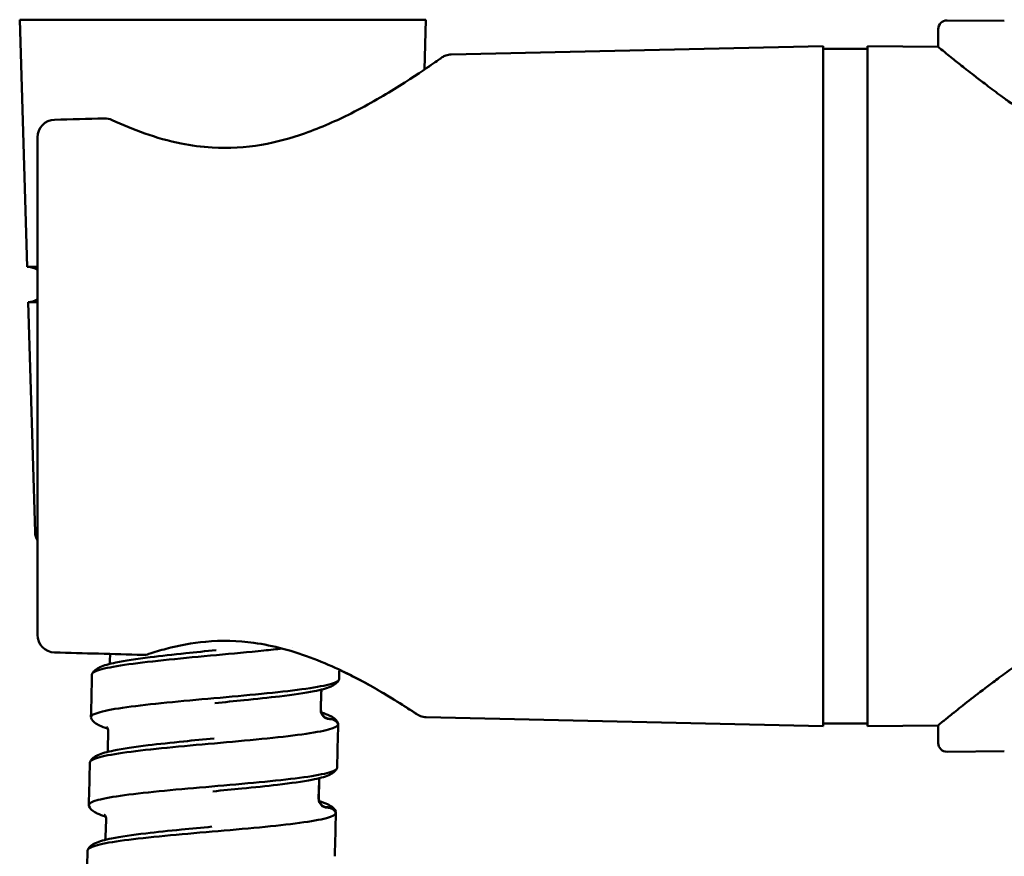
# Model space of a CAD drawing. Units: millimetres. Extents: x 191 to 1161, y 183 to 1689.
# Drawn here: x 294 to 350, y 890 to 938 of the extents above; entities that cross this region are included whole.
import ezdxf

# ---------------------------------------------------------------- set-up
doc = ezdxf.new("R2010")
doc.units = ezdxf.units.MM
doc.header["$LTSCALE"] = 3
doc.layers.add('Visible (ISO)', color=7, linetype='Continuous', lineweight=50)

msp = doc.modelspace()

# ---------------------------------------------------------------- linework, layer by layer
at = {"layer": 'Visible (ISO)'}
for p, q in [((294.06, 937.843), (317.06, 937.843)), ((294.48, 923.843), (294.06, 937.843)), ((316.975, 935.018), (317.06, 937.843)), ((349.814, 937.775), (346.573, 937.803)), ((346.06, 936.308), (346.069, 937.308)), ((318.501, 935.87), (339.56, 936.343)), ((339.56, 897.843), (339.56, 936.343)), ((339.56, 936.193), (342.06, 936.193)), ((342.06, 897.843), (342.06, 936.343)), ((346.06, 936.308), (342.06, 936.343)), ((295.06, 931.176), (295.06, 903.01)), ((294.48, 923.843), (295.06, 923.843)), ((294.54, 921.844), (295.06, 921.844)), ((294.931, 908.813), (294.54, 921.844)), ((299.178, 901.924), (299.169, 901.516)), ((311.134, 899.751), (311.11, 898.751)), ((311.115, 898.769), (311.136, 899.769)), ((311.598, 898.24), (311.648, 898.238)), ((311.654, 898.258), (311.604, 898.259)), ((317.077, 898.348), (339.56, 897.843)), ((339.56, 897.993), (342.06, 897.993)), ((346.06, 897.879), (342.06, 897.843)), ((346.06, 897.879), (346.069, 896.879)), ((299.078, 897.535), (299.054, 896.536)), ((349.814, 896.412), (346.573, 896.383)), ((311.014, 894.735), (310.987, 893.735)), ((310.992, 893.753), (311.016, 894.752)), ((311.474, 893.222), (311.524, 893.221)), ((311.53, 893.24), (311.48, 893.241)), ((298.952, 892.555), (298.925, 891.555))]:
    msp.add_line(p, q, dxfattribs=at)
for centre, radius, start, end in [((346.569, 937.304), 0.5, 89.495, 179.4942), ((298.869, 931.254), 1, 65.1028, 91.5758), ((296.06, 931.176), 1, 91.5787, 180), ((294.51, 922.843), 1, 56.633, 88.2816), ((294.51, 922.843), 1, 271.7184, 303.367), ((295.93, 908.843), 1, 181.7184, 209.489), ((296.06, 903.01), 1, 180, 268.4213), ((301.058, 902.873), 1, 268.4264, 288.509), ((-1387.159, 937.843), 1699.719, 358.742009, 358.75903), ((-1387.159, 937.843), 1685.719, 358.65723, 358.739213), ((-1387.166, 937.843), 1699.726, 358.741247, 358.742009), ((311.635, 899.758), 0.5, 177.1634, 178.8153), ((311.615, 898.759), 0.5, 178.8153, 268.8153), ((311.61, 898.739), 0.5, 178.6461, 268.6461), ((311.636, 897.739), 0.5, 24.4934, 88.6461), ((311.644, 897.758), 0.5, 26.3318, 88.8153), ((-1387.159, 937.843), 1699.719, 358.572767, 358.654976), ((-1387.158, 937.843), 1699.718, 358.654976, 358.656111), ((346.569, 896.883), 0.5, 180.5058, 270.505), ((-1387.159, 937.843), 1685.719, 358.487988, 358.569971), ((-1387.164, 937.843), 1699.724, 358.572005, 358.572767), ((311.516, 894.741), 0.5, 176.9942, 178.6461), ((311.492, 893.741), 0.5, 178.6461, 268.6461), ((311.487, 893.722), 0.5, 178.4768, 268.4768), ((311.511, 892.721), 0.5, 24.3242, 88.4768), ((311.518, 892.74), 0.5, 26.1625, 88.6461), ((-1387.159, 937.843), 1699.719, 358.403525, 358.485734), ((-1387.161, 937.843), 1699.721, 358.485734, 358.486869), ((-1387.159, 937.843), 1685.719, 358.318746, 358.400729), ((-1387.16, 937.843), 1699.72, 358.402763, 358.403525)]:
    msp.add_arc(centre, radius, start, end, dxfattribs=at)
msp.add_ellipse((298.869, 931.254), major_axis=(0.421, 0.907), ratio=0.533933, start_param=6.283146, end_param=6.283204, dxfattribs=at)
for points, knots in [([(377.06, 936.034), (377.06, 936.034), (377.045, 936.022), (376.983, 935.973), (376.937, 935.935), (376.835, 935.853), (376.787, 935.814), (376.518, 935.598), (376.204, 935.347), (375.691, 934.944), (375.573, 934.852), (375.305, 934.644), (375.153, 934.527), (374.8, 934.256), (374.596, 934.101), (374.255, 933.845), (374.128, 933.75), (372.738, 932.721), (371.248, 931.679), (369.292, 930.539), (368.839, 930.289), (368.164, 929.942), (367.949, 929.835), (367.044, 929.405), (366.318, 929.103), (365.224, 928.747), (364.875, 928.647), (364.212, 928.486), (363.896, 928.42), (363.282, 928.319), (362.986, 928.281), (362.378, 928.229), (362.071, 928.216), (361.452, 928.214), (361.148, 928.225), (360.547, 928.273), (360.256, 928.308), (359.647, 928.404), (359.331, 928.467), (358.669, 928.624), (358.321, 928.721), (357.615, 928.945), (357.257, 929.075), (356.074, 929.546), (355.277, 929.936), (354.297, 930.468), (354.062, 930.6), (353.375, 930.997), (352.934, 931.268), (352.283, 931.683), (352.061, 931.829), (351.626, 932.118), (351.413, 932.261), (350.806, 932.679), (350.422, 932.951), (349.882, 933.342), (349.711, 933.467), (349.25, 933.808), (348.968, 934.019), (348.49, 934.383), (348.291, 934.536), (347.945, 934.804), (347.796, 934.92), (347.593, 935.079), (347.534, 935.126), (347.255, 935.346), (347.057, 935.503), (346.751, 935.749), (346.632, 935.844), (346.373, 936.053), (346.256, 936.149), (346.099, 936.276), (346.06, 936.308), (346.06, 936.308)], [-4.857315, -4.857315, -4.857315, -4.857315, -4.757596, -4.757596, -4.656459, -4.656459, -4.588428, -4.588428, -4.320695, -4.320695, -4.246902, -4.246902, -4.161608, -4.161608, -4.057048, -4.057048, -3.997087, -3.997087, -3.41814, -3.41814, -3.253279, -3.253279, -3.177922, -3.177922, -2.940921, -2.940921, -2.833679, -2.833679, -2.739302, -2.739302, -2.651801, -2.651801, -2.561918, -2.561918, -2.472683, -2.472683, -2.38689, -2.38689, -2.293103, -2.293103, -2.187097, -2.187097, -2.073113, -2.073113, -1.801173, -1.801173, -1.713891, -1.713891, -1.540724, -1.540724, -1.44791, -1.44791, -1.355617, -1.355617, -1.177713, -1.177713, -1.092278, -1.092278, -0.941225, -0.941225, -0.820683, -0.820683, -0.720088, -0.720088, -0.676661, -0.676661, -0.511523, -0.511523, -0.384658, -0.384658, -0.191217, -0.191217, -0.000001, -0.000001, -0.000001, -0.000001]), ([(299.29, 932.161), (300.435, 931.629), (301.766, 931.12), (303.771, 930.717), (304.365, 930.636), (305.89, 930.547), (306.847, 930.605), (308.603, 930.906), (309.426, 931.134), (311.139, 931.735), (312.02, 932.133), (313.864, 933.065), (314.794, 933.617), (316.396, 934.621), (317.062, 935.075), (317.631, 935.467), (317.754, 935.554), (317.873, 935.637), (317.902, 935.657), (317.93, 935.677), (317.936, 935.681), (317.942, 935.685), (317.944, 935.686), (317.945, 935.687), (317.945, 935.687), (317.945, 935.687)], [0, 0, 0, 0, 0.45338, 0.45338, 0.634234, 0.634234, 0.913986, 0.913986, 1.175061, 1.175061, 1.495322, 1.495322, 1.912406, 1.912406, 2.362946, 2.362946, 2.542571, 2.542571, 2.629861, 2.629861, 2.671386, 2.671386, 2.691004, 2.691004, 2.699122, 2.699122, 2.699122, 2.699122]), ([(316.975, 935.018), (317.166, 935.147), (317.332, 935.261), (317.63, 935.467), (317.754, 935.553), (317.873, 935.637), (317.902, 935.657), (317.929, 935.676), (317.936, 935.681), (317.942, 935.686), (317.944, 935.687), (317.946, 935.688), (317.946, 935.688), (317.947, 935.689), (317.947, 935.689), (317.948, 935.689), (317.948, 935.689), (317.95, 935.691), (317.95, 935.691), (317.952, 935.692), (317.952, 935.692), (317.953, 935.693), (317.954, 935.694), (317.957, 935.695), (317.958, 935.697), (317.968, 935.703), (317.976, 935.708), (318.047, 935.754), (318.115, 935.787), (318.286, 935.848), (318.393, 935.868), (318.499, 935.87)], [2.2116715, 2.2116715, 2.2116715, 2.2116715, 2.3627717, 2.3627717, 2.5424082, 2.5424082, 2.6297088, 2.6297088, 2.6712277, 2.6712277, 2.6909119, 2.6909119, 2.7002613, 2.7002613, 2.7037675, 2.7037675, 2.7065571, 2.7065571, 2.7072575, 2.7072575, 2.707608, 2.707608, 2.7079595, 2.7079595, 2.7086693, 2.7086693, 2.7114905, 2.7114905, 2.733932, 2.733932, 2.765818, 2.765818, 2.765818, 2.765818]), ([(346.06, 897.879), (346.06, 897.879), (346.088, 897.902), (346.191, 897.986), (346.26, 898.041), (346.4, 898.155), (346.459, 898.203), (346.608, 898.323), (346.7, 898.397), (346.858, 898.524), (346.916, 898.57), (347.456, 899.002), (348.1, 899.51), (348.977, 900.173), (349.081, 900.251), (349.299, 900.414), (349.413, 900.5), (349.81, 900.793), (350.103, 901.006), (350.592, 901.355), (350.783, 901.49), (351.177, 901.763), (351.38, 901.903), (351.793, 902.181), (352.003, 902.32), (352.433, 902.6), (352.654, 902.741), (354.094, 903.637), (355.448, 904.392), (357.256, 905.11), (357.606, 905.237), (358.282, 905.454), (358.607, 905.547), (359.505, 905.764), (360.091, 905.867), (360.973, 905.95), (361.267, 905.966), (361.854, 905.975), (362.147, 905.968), (363.025, 905.911), (363.606, 905.827), (364.492, 905.638), (364.81, 905.557), (365.469, 905.364), (365.808, 905.251), (366.522, 904.987), (366.895, 904.834), (367.47, 904.578), (367.675, 904.483), (368.097, 904.278), (368.314, 904.169), (368.752, 903.941), (368.973, 903.821), (369.631, 903.454), (370.056, 903.203), (370.896, 902.684), (371.302, 902.421), (372.086, 901.898), (372.461, 901.639), (373.116, 901.177), (373.403, 900.97), (373.909, 900.6), (374.129, 900.436), (375.094, 899.712), (375.72, 899.222), (376.301, 898.761), (376.41, 898.674), (376.584, 898.535), (376.655, 898.479), (376.766, 898.389), (376.811, 898.353), (376.882, 898.296), (376.91, 898.273), (376.974, 898.222), (377.004, 898.197), (377.048, 898.161), (377.06, 898.152), (377.06, 898.152)], [-5.108726, -5.108726, -5.108726, -5.108726, -4.950866, -4.950866, -4.813871, -4.813871, -4.731354, -4.731354, -4.629531, -4.629531, -4.574476, -4.574476, -4.144918, -4.144918, -4.088825, -4.088825, -4.029062, -4.029062, -3.886483, -3.886483, -3.798435, -3.798435, -3.707829, -3.707829, -3.619011, -3.619011, -3.52945, -3.52945, -3.042062, -3.042062, -2.928337, -2.928337, -2.826047, -2.826047, -2.651929, -2.651929, -2.565906, -2.565906, -2.479874, -2.479874, -2.307934, -2.307934, -2.208524, -2.208524, -2.099124, -2.099124, -1.973448, -1.973448, -1.901737, -1.901737, -1.824158, -1.824158, -1.742155, -1.742155, -1.576384, -1.576384, -1.403249, -1.403249, -1.230364, -1.230364, -1.086556, -1.086556, -0.964644, -0.964644, -0.529432, -0.529432, -0.417347, -0.417347, -0.32789, -0.32789, -0.255738, -0.255738, -0.197745, -0.197745, -0.103579, -0.103579, -0.000001, -0.000001, -0.000001, -0.000001]), ([(317.077, 898.349), (316.969, 898.351), (316.86, 898.371), (316.709, 898.426), (316.661, 898.448), (316.604, 898.48), (316.592, 898.487), (316.572, 898.499), (316.564, 898.504), (316.555, 898.51), (316.554, 898.51), (316.553, 898.511), (316.552, 898.512), (316.551, 898.512), (316.551, 898.512), (316.551, 898.512), (316.551, 898.513), (316.55, 898.513), (316.55, 898.513), (316.549, 898.514), (316.549, 898.513), (316.549, 898.514), (316.549, 898.514), (316.549, 898.514), (316.548, 898.514), (316.547, 898.515), (316.544, 898.517), (316.531, 898.526), (316.51, 898.539), (316.39, 898.618), (316.209, 898.737), (315.614, 899.119), (315.143, 899.415), (313.935, 900.124), (313.163, 900.554), (311.318, 901.435), (310.188, 901.899), (308.431, 902.363), (307.877, 902.478), (306.424, 902.675), (305.486, 902.699), (303.821, 902.55), (303.065, 902.407), (302.023, 902.131), (301.694, 902.031), (301.376, 901.924)], [0, 0, 0, 0, 0.032393, 0.032393, 0.048161, 0.048161, 0.052145, 0.052145, 0.055133, 0.055133, 0.055412, 0.055412, 0.055614, 0.055614, 0.055715, 0.055715, 0.055815, 0.055815, 0.056227, 0.056227, 0.057831, 0.057831, 0.060898, 0.060898, 0.070099, 0.070099, 0.097707, 0.097707, 0.180598, 0.180598, 0.431026, 0.431026, 0.753311, 0.753311, 1.110854, 1.110854, 1.510146, 1.510146, 1.682391, 1.682391, 1.954565, 1.954565, 2.189906, 2.189906, 2.303069, 2.303069, 2.303069, 2.303069]), ([(308.929, 902.232), (308.595, 902.194), (308.243, 902.156), (307.029, 902.032), (306.119, 901.948), (304.28, 901.777), (303.369, 901.692), (301.667, 901.518), (300.892, 901.431), (299.584, 901.249), (299.064, 901.156), (298.348, 900.961), (298.16, 900.861), (298.152, 900.755), (298.152, 900.754), (298.152, 900.752)], [0.711519, 0.711519, 0.711519, 0.711519, 0.83096, 0.83096, 1.107973, 1.107973, 1.385008, 1.385008, 1.662059, 1.662059, 1.939123, 1.939123, 2.216197, 2.216197, 2.220447, 2.220447, 2.220447, 2.220447]), ([(298.163, 900.795), (298.212, 900.894), (298.279, 900.965), (298.427, 901.088), (298.51, 901.133), (298.835, 901.284), (299.127, 901.36), (300.013, 901.544), (300.684, 901.644), (302.063, 901.817), (302.751, 901.893), (304.021, 902.025), (304.605, 902.084), (305.183, 902.142)], [0, 0, 0, 0, 0.061119, 0.061119, 0.138682, 0.138682, 0.346122, 0.346122, 0.623838, 0.623838, 0.845143, 0.845143, 1.019573, 1.019573, 1.019573, 1.019573]), ([(316.549, 898.514), (316.549, 898.514), (316.549, 898.514), (316.548, 898.514), (316.548, 898.514), (316.547, 898.515), (316.545, 898.516), (316.532, 898.525), (316.513, 898.537), (316.403, 898.61), (316.238, 898.718), (315.679, 899.078), (315.221, 899.367), (314.042, 900.063), (313.288, 900.487), (312.344, 900.945), (312.253, 900.989), (312.161, 901.032)], [0.105967, 0.105967, 0.105967, 0.105967, 0.107159, 0.107159, 0.115958, 0.115958, 0.142357, 0.142357, 0.221613, 0.221613, 0.460913, 0.460913, 0.782645, 0.782645, 1.137763, 1.137763, 1.175019, 1.175019, 1.175019, 1.175019]), ([(298.106, 898.297), (298.1, 898.31), (298.097, 898.323), (298.094, 898.44), (298.271, 898.539), (298.966, 898.732), (299.477, 898.823), (300.769, 899.001), (301.537, 899.086), (303.23, 899.255), (304.139, 899.337), (305.978, 899.501), (306.89, 899.583), (308.596, 899.75), (309.373, 899.835), (310.689, 900.012), (311.214, 900.102), (311.765, 900.246), (311.907, 900.296), (312.099, 900.399), (312.148, 900.451), (312.15, 900.504)], [2.181499, 2.181499, 2.181499, 2.181499, 2.21591, 2.21591, 2.492925, 2.492925, 2.769932, 2.769932, 3.046916, 3.046916, 3.32386, 3.32386, 3.600754, 3.600754, 3.877616, 3.877616, 4.154492, 4.154492, 4.297124, 4.297124, 4.439771, 4.439771, 4.439771, 4.439771]), ([(312.137, 900.46), (312.086, 900.362), (312.018, 900.292), (311.866, 900.17), (311.78, 900.125), (311.44, 899.973), (311.13, 899.895), (310.213, 899.714), (309.539, 899.617), (308.159, 899.451), (307.469, 899.377), (306.224, 899.251), (305.668, 899.197), (305.118, 899.143)], [0, 0, 0, 0, 0.06188, 0.06188, 0.141683, 0.141683, 0.356808, 0.356808, 0.631021, 0.631021, 0.851686, 0.851686, 1.017671, 1.017671, 1.017671, 1.017671]), ([(311.115, 898.769), (311.114, 898.721), (311.122, 898.674), (311.159, 898.566), (311.195, 898.526), (311.217, 898.504), (311.221, 898.501), (311.221, 898.501)], [0, 0, 0, 0, 0.0320971, 0.0320971, 0.0891615, 0.0891615, 0.1159536, 0.1159536, 0.1159536, 0.1159536]), ([(299.046, 897.7), (298.867, 897.755), (298.711, 897.812), (298.4, 897.96), (298.22, 898.047), (298.106, 898.297)], [0.7486529, 0.7486529, 0.7486529, 0.7486529, 0.865709, 0.865709, 1.0187099, 1.0187099, 1.0187099, 1.0187099]), ([(311.148, 898.604), (311.327, 898.55), (311.483, 898.494), (311.79, 898.348), (311.964, 898.264), (312.081, 898.027)], [0.7486529, 0.7486529, 0.7486529, 0.7486529, 0.865709, 0.865709, 1.0154317, 1.0154317, 1.0154317, 1.0154317]), ([(312.091, 897.946), (312.089, 897.842), (311.906, 897.743), (311.201, 897.551), (310.685, 897.459), (309.385, 897.282), (308.613, 897.197), (306.915, 897.028), (306.005, 896.946), (304.166, 896.781), (303.254, 896.699), (301.552, 896.53), (300.777, 896.445), (299.469, 896.266), (298.948, 896.175), (298.232, 895.983), (298.043, 895.883), (298.035, 895.777), (298.035, 895.776), (298.035, 895.774)], [0, 0, 0, 0, 0.276985, 0.276985, 0.553967, 0.553967, 0.83096, 0.83096, 1.107973, 1.107973, 1.385008, 1.385008, 1.662059, 1.662059, 1.939123, 1.939123, 2.216197, 2.216197, 2.220447, 2.220447, 2.220447, 2.220447]), ([(299.078, 897.535), (299.079, 897.583), (299.071, 897.63), (299.034, 897.738), (298.999, 897.778), (298.976, 897.801), (298.973, 897.803), (298.973, 897.803)], [0, 0, 0, 0, 0.0320971, 0.0320971, 0.0891615, 0.0891615, 0.1159536, 0.1159536, 0.1159536, 0.1159536]), ([(298.046, 895.817), (298.096, 895.915), (298.163, 895.987), (298.311, 896.109), (298.394, 896.154), (298.72, 896.304), (299.012, 896.38), (299.898, 896.56), (300.57, 896.658), (301.949, 896.827), (302.637, 896.901), (303.908, 897.03), (304.492, 897.087), (305.071, 897.144)], [0, 0, 0, 0, 0.061119, 0.061119, 0.138682, 0.138682, 0.346122, 0.346122, 0.623838, 0.623838, 0.845143, 0.845143, 1.019573, 1.019573, 1.019573, 1.019573]), ([(297.982, 893.319), (297.976, 893.332), (297.973, 893.345), (297.97, 893.463), (298.147, 893.561), (298.843, 893.751), (299.354, 893.841), (300.647, 894.016), (301.415, 894.099), (303.109, 894.262), (304.018, 894.341), (305.857, 894.5), (306.77, 894.579), (308.476, 894.742), (309.254, 894.824), (310.57, 894.997), (311.095, 895.085), (311.646, 895.228), (311.789, 895.278), (311.981, 895.38), (312.031, 895.432), (312.032, 895.485)], [2.181499, 2.181499, 2.181499, 2.181499, 2.21591, 2.21591, 2.492925, 2.492925, 2.769932, 2.769932, 3.046916, 3.046916, 3.32386, 3.32386, 3.600754, 3.600754, 3.877616, 3.877616, 4.154492, 4.154492, 4.297124, 4.297124, 4.439771, 4.439771, 4.439771, 4.439771]), ([(312.02, 895.441), (311.968, 895.343), (311.899, 895.273), (311.748, 895.152), (311.662, 895.106), (311.321, 894.956), (311.01, 894.879), (310.092, 894.7), (309.419, 894.606), (308.039, 894.443), (307.348, 894.371), (306.103, 894.249), (305.547, 894.197), (304.996, 894.144)], [0, 0, 0, 0, 0.06188, 0.06188, 0.141683, 0.141683, 0.356808, 0.356808, 0.631021, 0.631021, 0.851686, 0.851686, 1.017671, 1.017671, 1.017671, 1.017671]), ([(310.992, 893.753), (310.991, 893.705), (310.999, 893.658), (311.036, 893.549), (311.071, 893.51), (311.094, 893.487), (311.098, 893.484), (311.098, 893.484)], [0, 0, 0, 0, 0.0320971, 0.0320971, 0.0891615, 0.0891615, 0.1159536, 0.1159536, 0.1159536, 0.1159536]), ([(298.92, 892.719), (298.741, 892.774), (298.586, 892.832), (298.275, 892.981), (298.095, 893.069), (297.982, 893.319)], [0.7486529, 0.7486529, 0.7486529, 0.7486529, 0.865709, 0.865709, 1.0187099, 1.0187099, 1.0187099, 1.0187099]), ([(311.024, 893.588), (311.204, 893.533), (311.359, 893.476), (311.666, 893.33), (311.839, 893.246), (311.956, 893.007)], [0.7486529, 0.7486529, 0.7486529, 0.7486529, 0.865709, 0.865709, 1.0154317, 1.0154317, 1.0154317, 1.0154317]), ([(311.966, 892.927), (311.963, 892.822), (311.78, 892.724), (311.074, 892.534), (310.558, 892.445), (309.258, 892.271), (308.486, 892.188), (306.788, 892.024), (305.877, 891.945), (304.037, 891.785), (303.126, 891.706), (301.422, 891.542), (300.647, 891.459), (299.339, 891.285), (298.817, 891.195), (298.101, 891.005), (297.912, 890.906), (297.903, 890.8), (297.903, 890.798), (297.903, 890.797)], [0, 0, 0, 0, 0.276985, 0.276985, 0.553967, 0.553967, 0.83096, 0.83096, 1.107973, 1.107973, 1.385008, 1.385008, 1.662059, 1.662059, 1.939123, 1.939123, 2.216197, 2.216197, 2.220447, 2.220447, 2.220447, 2.220447]), ([(298.952, 892.555), (298.953, 892.602), (298.945, 892.65), (298.909, 892.758), (298.873, 892.798), (298.851, 892.82), (298.847, 892.823), (298.847, 892.823)], [0, 0, 0, 0, 0.0320971, 0.0320971, 0.0891615, 0.0891615, 0.1159536, 0.1159536, 0.1159536, 0.1159536]), ([(297.915, 890.84), (297.964, 890.938), (298.032, 891.009), (298.18, 891.131), (298.264, 891.176), (298.59, 891.324), (298.882, 891.399), (299.769, 891.577), (300.441, 891.673), (301.82, 891.838), (302.509, 891.91), (303.78, 892.035), (304.364, 892.09), (304.943, 892.145)], [0, 0, 0, 0, 0.061119, 0.061119, 0.138682, 0.138682, 0.346122, 0.346122, 0.623838, 0.623838, 0.845143, 0.845143, 1.019573, 1.019573, 1.019573, 1.019573])]:
    msp.add_open_spline(points, degree=3, knots=knots, dxfattribs=at)
for points in [[(318.499, 935.87), (318.499, 935.87), (318.499, 935.87), (318.499, 935.87)], [(296.032, 932.176), (296.969, 932.202), (297.905, 932.227), (298.842, 932.253)], [(309.527, 902.303), (309.527, 902.303), (309.526, 902.303), (309.526, 902.303)], [(301.031, 901.873), (299.365, 901.919), (297.698, 901.965), (296.032, 902.011)], [(299.129, 901.353), (299.15, 901.397), (299.168, 901.456), (299.169, 901.516)], [(311.174, 899.914), (311.153, 899.87), (311.135, 899.812), (311.134, 899.751)], [(312.081, 898.027), (312.089, 898.011), (312.093, 897.995), (312.092, 897.98)], [(299.014, 896.372), (299.035, 896.416), (299.053, 896.475), (299.054, 896.536)], [(311.055, 894.898), (311.033, 894.854), (311.016, 894.796), (311.014, 894.735)], [(311.956, 893.007), (311.964, 892.992), (311.967, 892.976), (311.967, 892.96)], [(298.884, 891.392), (298.905, 891.435), (298.923, 891.494), (298.925, 891.555)]]:
    msp.add_open_spline(points, degree=3, dxfattribs=at)

doc.saveas('drawing.dxf')
